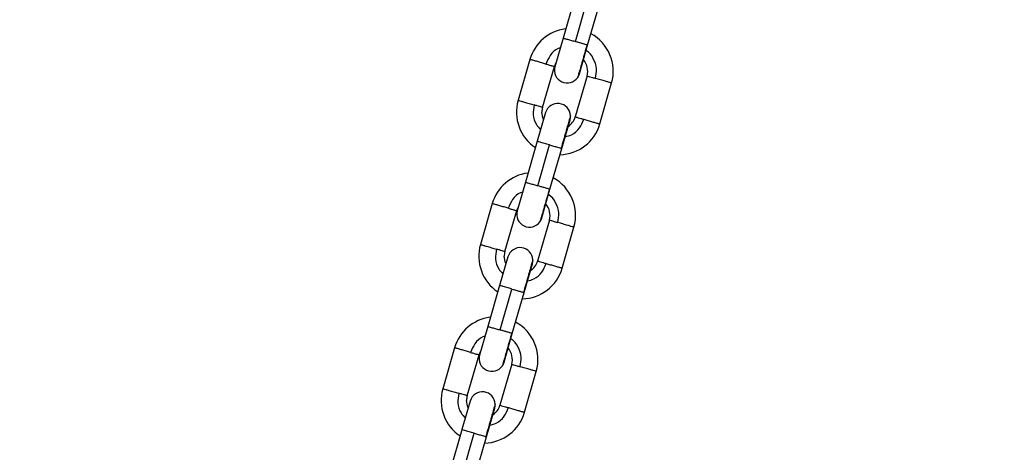
# Model space of a CAD drawing. Units: millimetres. Extents: x 94.9 to 116, y 1463.1 to 1479.1.
# Drawn here: x 104.2 to 104.4, y 1476 to 1476.1 of the extents above; entities that cross this region are included whole.
import ezdxf

# ---------------------------------------------------------------- set-up
doc = ezdxf.new("R2010")
doc.units = ezdxf.units.MM
doc.header["$PDSIZE"] = -1
doc.layers.add('DIASTASEIS', color=253, linetype='Continuous', lineweight=5)
doc.styles.get("Standard").update_dxf_attribs({"font": 'ARIALN.TTF'})
doc.dimstyles.new('ISO-25', dxfattribs={"dimtxt": 2.5, "dimasz": 2.5, "dimexe": 1.25, "dimexo": 0.625, "dimtad": 1, "dimtxsty": 'Standard', "dimcen": 2.5, "dimadec": 0, "dimazin": 0, "dimtfac": 1, "dimtmove": 0, "dimatfit": 3, "dimfxl": 1, "dimarcsym": 0})

# ---------------------------------------------------------------- blocks, each defined once
blk = doc.blocks.new('*D95')
at = {"layer": 'Defpoints', "color": 0}
for p in [(104.422695964819, 1477.471423856562), (101.3074278590664, 1474.446708937646), (102.093200991931, 1474.446708937646)]:
    blk.add_point(p, dxfattribs=at)
at = {"layer": 'DIASTASEIS', "color": 0, "lineweight": -2}
for p, q in [((104.322695964819, 1477.471423856562), (101.2074278590664, 1477.471423856562)), ((101.3074278590664, 1477.321423856562), (101.3074278590664, 1476.135652345262)), ((101.3074278590664, 1474.596708937646), (101.3074278590664, 1475.782480448946)), ((101.993200991931, 1474.446708937646), (101.2074278590664, 1474.446708937646))]:
    blk.add_line(p, q, dxfattribs=at)
at = {"layer": 'DIASTASEIS', "color": 0}
for points in [[(101.3324278590664, 1477.321423856562), (101.2824278590664, 1477.321423856562), (101.3074278590664, 1477.471423856562)], [(101.2824278590664, 1474.596708937646), (101.3324278590664, 1474.596708937646), (101.3074278590664, 1474.446708937646)]]:
    blk.add_solid(points, dxfattribs=at)
at = {"layer": 'DIASTASEIS', "color": 0, "insert": (101.3074278590664, 1475.959066397104), "char_height": 0.15, "attachment_point": 5}
blk.add_mtext('3.00', dxfattribs=at)
blk = doc.blocks.new('G422-A')
at = {"color": 7, "linetype": 'Continuous', "lineweight": 25}
for p, q in [((33.1857261136686, 7.697904487678274), (33.18295502267417, 7.688296103074494)), ((33.1858375380564, 7.687464775775256), (33.18860862904901, 7.697073160382674)), ((33.1887200534368, 7.686633448479656), (33.19148977254397, 7.696237076247884)), ((33.18295606839117, 7.688299728957022), (33.18101525897898, 7.681570233852939)), ((33.18678028974161, 7.679907579254463), (33.18871853699627, 7.686628190425212)), ((33.18867547350808, 7.686646305482386), (33.18857897309342, 7.686674136533215)), ((33.17513117466685, 7.683278751315187), (33.17236008367242, 7.673670366711407)), ((33.17812511443505, 7.672007712112931), (33.18089620542948, 7.681616096716711)), ((33.18089668144082, 7.681617745896178), (33.18129552703638, 7.682542025569377)), ((33.18858291311178, 7.679399223924806), (33.18581182211917, 7.669790839321026)), ((33.1915768528818, 7.66812818472255), (33.19434794387441, 7.67773656932633)), ((33.17880884379726, 7.670769764553656), (33.17687015881554, 7.664047635625424)), ((33.18263273897744, 7.662376483901712), (33.1845738745599, 7.669107109958818)), ((33.17686908010207, 7.664043895332101), (33.17409798910764, 7.654435510728321)), ((33.17698050448987, 7.653604183429083), (33.17975159548248, 7.663212568032863)), ((33.17986301987028, 7.652772856129845), (33.18263273897744, 7.662376483901712)), ((33.1824930305195, 7.662421928790822), (33.18261821898729, 7.662385824004845)), ((33.17409903482464, 7.654439136610849), (33.17215822541245, 7.647709641503129)), ((33.17792325617508, 7.64604698690829), (33.17986150342974, 7.65276759807904)), ((33.17981843994155, 7.652785713136213), (33.17972193952507, 7.652813544183404)), ((33.1662741410985, 7.649418158965377), (33.16350305010589, 7.639809774361597)), ((33.17203964787429, 7.647757153550005), (33.17243849346803, 7.648681433223205)), ((33.16926808086853, 7.638147119766758), (33.17203917186114, 7.647755504370538)), ((33.17972587954525, 7.645538631574995), (33.17695478855264, 7.635930246971215)), ((33.18271981931527, 7.634267592376377), (33.18549091030788, 7.643875976980157)), ((33.16995181022892, 7.636909172207483), (33.16801312524901, 7.630187043279252)), ((33.17377570540909, 7.628515891551901), (33.17571684099155, 7.635246517609007)), ((33.16801204653373, 7.630183302982291), (33.16524095554112, 7.620574918378511)), ((33.16812347092152, 7.619743591079272), (33.17089456191595, 7.62935197568669)), ((33.17100598630375, 7.618912263783672), (33.17377570540909, 7.628515891551901)), ((33.17363599695297, 7.628561336441011), (33.17376118542077, 7.628525231658672)), ((33.16524200125811, 7.620578544261038), (33.16330119184592, 7.613849049156956)), ((33.16906622260856, 7.61218639455848), (33.17100446986321, 7.618907005729229)), ((33.1709614063732, 7.618925120786402), (33.17086490595855, 7.618952951837231)), ((33.15741710753198, 7.615557566619204), (33.15464601653937, 7.605949182015424)), ((33.160411047302, 7.604286527416948), (33.16318213829461, 7.613894912020728)), ((33.16318261430776, 7.613896561200194), (33.1635814599015, 7.614820840873394)), ((33.17086884597872, 7.611678039228822), (33.16809775498611, 7.602069654625042)), ((33.17386278574875, 7.600407000026566), (33.17663387674136, 7.610015384630346)), ((33.16109477666239, 7.603048579857672), (33.15915609168066, 7.596326450929441)), ((33.16491867184256, 7.594655299205728), (33.16685980742502, 7.601385925262834)), ((33.1591550129672, 7.596322710636118), (33.15638392197459, 7.586714326032338)), ((33.15926643735499, 7.5858829987331), (33.16203752834942, 7.59549138333688)), ((33.16214895273722, 7.585051671433861), (33.16491867184256, 7.594655299205728)), ((33.16477896338645, 7.594700744094839), (33.16490415185424, 7.594664639308862))]:
    blk.add_line(p, q, dxfattribs=at)
at = {"color": 7, "linetype": 'Continuous', "lineweight": 25, "flags": 128}
for points in [[(33.1783527911323, 7.66918846339769), (33.17816883803086, 7.66964915172804), (33.17796846827721, 7.67089927571516)], [(33.16949575756578, 7.635327871051517), (33.16931180446434, 7.635788559378229), (33.16911143471068, 7.637038683368987)], [(33.16063872399925, 7.601467278701707), (33.16045477089781, 7.601927967032056), (33.16025440114415, 7.603178091019176)]]:
    blk.add_lwpolyline(points, dxfattribs=at)
at = {"color": 7, "linetype": 'Continuous', "lineweight": 25}
for centre, radius, start, end in [((33.18473955927063, 7.680507660322577), 0.01000000000000237, 97.12061457710092, 163.9266244106056), ((33.18473955927063, 7.680507660322577), 0.01000000000000198, 343.9099203160279, 61.63104368934903), ((33.18473955927063, 7.680507660322577), 0.00399999999999354, 343.9064387969462, 41.78679051840256), ((33.18389777436121, 7.680738906553701), 0.003000000000001722, 163.912257743952, 325.9028122872266), ((33.18389777436121, 7.680738906553701), 0.00300000000000273, 325.9028122871985, 343.9122577439358), ((33.18196846827802, 7.67089927571516), 0.00999999999999835, 163.9271639133616, 236.44479199119), ((33.18196846827802, 7.67089927571516), 0.003999999999994598, 163.8885580044414, 180), ((33.18169135917767, 7.669938437258056), 0.002999999999998226, 1.939583654737527, 163.9122578202888), ((33.18196846827802, 7.67089927571516), 0.003999999999994161, 302.5026356540396, 343.9064388469887), ((33.18169135917767, 7.669938437258056), 0.002999999999999623, 343.9122577438655, 1.939583654737527), ((33.18196846827802, 7.67089927571516), 0.01000000000000056, 271.3698608871299, 343.9100108435489), ((33.1758825257041, 7.646647067972767), 0.01000000000000778, 97.12061457709714, 163.9266243905593), ((33.1758825257041, 7.646647067972767), 0.01000000000000793, 343.909920336061, 61.63104369926848), ((33.1758825257041, 7.646647067972767), 0.003999999999999542, 343.9064388470169, 41.78679051848793), ((33.17504074079468, 7.646878314203891), 0.002999999999998993, 163.9122577438656, 325.9028122872687), ((33.17504074079468, 7.646878314203891), 0.003000000000002979, 325.9028122871985, 343.9122578203102), ((33.17311143470967, 7.637038683368987), 0.009999999999998824, 163.9271639362837, 236.4447919998871), ((33.17311143470967, 7.637038683368987), 0.003999999999997083, 163.8885580544998, 180), ((33.17283432561114, 7.636077844908245), 0.003000000000001564, 1.939583654737527, 163.912257743952), ((33.17311143470967, 7.637038683368987), 0.003999999999997375, 302.5026356540122, 343.9064388470047), ((33.17283432561114, 7.636077844908245), 0.003000000000001194, 343.9122577439194, 1.939583654737527), ((33.17311143470967, 7.637038683368987), 0.009999999999996881, 271.3698608975147, 343.9100108235206), ((33.16702549213758, 7.612786475626594), 0.01000000000000486, 97.12061457709903, 163.9266244105909), ((33.16702549213758, 7.612786475626594), 0.01000000000000707, 343.909920316044, 61.63104369926607), ((33.16618370722633, 7.613017721857718), 0.002999999999999526, 163.9122577438656, 325.9028122872547), ((33.16702549213758, 7.612786475626594), 0.00400000000000061, 343.9064387969623, 41.78679051849742), ((33.16618370722633, 7.613017721857718), 0.003000000000001722, 325.9028122872266, 343.9122577439521), ((33.16425440114315, 7.603178091019176), 0.00999999999999835, 163.9271639133616, 236.4447919998871), ((33.16397729204461, 7.602217252562072), 0.003000000000001564, 1.939583654737527, 163.9122578202938), ((33.16425440114315, 7.603178091019176), 0.003999999999998181, 163.8885580044696, 180), ((33.16425440114315, 7.603178091019176), 0.003999999999998383, 302.5026356819997, 343.9064388470292), ((33.16397729204461, 7.602217252562072), 0.002999999999999234, 343.9122577438655, 1.939583654737527), ((33.16425440114315, 7.603178091019176), 0.009999999999997115, 271.3698608975146, 343.9100108435376)]:
    blk.add_arc(centre, radius, start, end, dxfattribs=at)
for points, knots in [([(33.18295502267417, 7.688296103074494), (33.18300583941006, 7.688281447353178), (33.18311159196153, 7.688250947957671), (33.18389130829225, 7.688026075097982), (33.18486099783356, 7.687746413317031), (33.18552058837147, 7.687556185151438), (33.1858375380564, 7.687464775775256)], [0, 0, 0, 0, 0.2702613318128355, 0.5624293896420471, 0.7897364218594145, 0.9999999999999999, 0.9999999999999999, 0.9999999999999999, 0.9999999999999999]), ([(33.1822849860803, 7.685972841474099), (33.18212262038676, 7.685927800553431), (33.18116685284829, 7.685662666640669), (33.1798199407315, 7.684334888995467), (33.17920144730513, 7.682886209960374), (33.17890443628701, 7.682190529754111)], [0, 0, 0, 0, 0.09614405091451708, 0.5659530664020359, 1, 1, 1, 1]), ([(33.18857897309342, 7.686674136533215), (33.1884451878034, 7.686712720667233), (33.1881708391377, 7.686791843763162), (33.18743218128864, 7.687004875212837), (33.18662478316062, 7.687237731595191), (33.18609559503445, 7.687390351259923), (33.1858375380564, 7.687464775775256)], [0, 0, 0, 0, 0.2738232943394215, 0.5615195426169215, 0.7861763407475509, 1, 1, 1, 1]), ([(33.18857897309342, 7.686674136533215), (33.1883984839608, 7.686048314789618), (33.18802447072837, 7.684751474305189), (33.18748511535548, 7.682881332227511), (33.1870069451418, 7.681223341452382), (33.18663995887825, 7.6799508660327), (33.18643966789411, 7.679256384038412), (33.18636017457927, 7.678980751671874), (33.18638232020773, 7.679057538657903), (33.18638232274341, 7.679057547454535)], [0, 0, 0, 0, 0.1570042263438727, 0.3253473344978456, 0.4999910064403461, 0.6746346783828674, 0.8429777865368222, 0.9999820128806999, 1, 1, 1, 1]), ([(33.17890443628701, 7.682190529754111), (33.17857438512899, 7.682285717636946), (33.17790726030423, 7.682478118719986), (33.17689460708268, 7.682770171373081), (33.17598048475727, 7.683033807377173), (33.17527575141892, 7.683237054883024), (33.1751791795016, 7.683264906557556), (33.17513117466685, 7.683278751315187)], [0, 0, 0, 0, 0.1857251762382622, 0.3754020315054487, 0.5590247983710127, 0.7807960914096683, 1, 1, 1, 1]), ([(33.19057468225426, 7.678824790887406), (33.19070753013354, 7.679585355828126), (33.19098417152261, 7.681169150323798), (33.1901604708494, 7.683472971289406), (33.18915548527391, 7.684964597228204), (33.18838673722373, 7.685347112240665), (33.18835379676263, 7.685363502815848)], [0, 0, 0, 0, 0.3112122929630107, 0.6480660515011465, 0.9849198100390825, 1, 1, 1, 1]), ([(33.17890443628701, 7.682190529754111), (33.17920902615904, 7.682102684993255), (33.17983363761075, 7.681922544913791), (33.18046865789645, 7.68173940289063), (33.18083477089228, 7.68163381464848), (33.18087606734141, 7.681621904611633), (33.18089620542948, 7.681616096716711)], [0, 0, 0, 0, 0.2738232943392858, 0.5615195426167829, 0.786176340747481, 0.9999999999999999, 0.9999999999999999, 0.9999999999999999, 0.9999999999999999]), ([(33.18858291311178, 7.679399223924806), (33.18861602703716, 7.679389673753862), (33.18868393256914, 7.679370089568069), (33.18919020587079, 7.67922407861562), (33.18984495198335, 7.67903524759396), (33.19033547849565, 7.678893778072338), (33.19057468225426, 7.678824790887406)], [0, 0, 0, 0, 0.2738232943393527, 0.5615195426166729, 0.7861763407474068, 1, 1, 1, 1]), ([(33.19434794387441, 7.67773656932633), (33.19431368774919, 7.677746448912616), (33.19424444663152, 7.677766418287606), (33.19370485975221, 7.677922036989289), (33.19287112217378, 7.678162489758792), (33.19175711745836, 7.678483772531139), (33.19096729452419, 7.678711560168553), (33.19057468225426, 7.678824790887406)], [0, 0, 0, 0, 0.1857251762383315, 0.3754020315054125, 0.5590247983709059, 0.7807960914096128, 1, 1, 1, 1]), ([(33.17236008367242, 7.673670366711407), (33.17239433979764, 7.673660487125121), (33.17246358091713, 7.673640517750131), (33.17300316779644, 7.673484899048448), (33.17383690537488, 7.673244446278945), (33.17495091008848, 7.672923163506598), (33.17574073302446, 7.672695375869184), (33.17613334529258, 7.672582145150331)], [0, 0, 0, 0, 0.1857251762384378, 0.3754020315055463, 0.5590247983710677, 0.7807960914094986, 1, 1, 1, 1]), ([(33.17613334529258, 7.672582145150331), (33.17600818820963, 7.671830695525673), (33.17574756207639, 7.670265882690105), (33.17635514866404, 7.668122532573138), (33.17729690443436, 7.667159457712218), (33.17766040958511, 7.666787723678967)], [0, 0, 0, 0, 0.3619496254413102, 0.7537210769177665, 1, 1, 1, 1]), ([(33.17812511443505, 7.672007712112931), (33.17809200050967, 7.672017262283875), (33.17802409497951, 7.672036846469668), (33.17751782167786, 7.672182857422117), (33.1768630755653, 7.672371688443777), (33.17637254905301, 7.672513157965399), (33.17613334529258, 7.672582145150331)], [0, 0, 0, 0, 0.2738232943394497, 0.5615195426168684, 0.7861763407474806, 0.9999999999999999, 0.9999999999999999, 0.9999999999999999, 0.9999999999999999]), ([(33.18468965414129, 7.670038425191992), (33.18468966559183, 7.670038464896892), (33.18471182824421, 7.670115310909127), (33.18463234380058, 7.669839709312614), (33.18443204241182, 7.669145191236852), (33.18406505910232, 7.667872726061718), (33.18358688809374, 7.666214732529001), (33.18304753292093, 7.664344591142539), (33.18267351966303, 7.663047750574437), (33.1824930305195, 7.662421928790822)], [0, 0, 0, 0, 8.115753067164913e-05, 0.1570754656745837, 0.3254079393338437, 0.5000405787653043, 0.6746732181967579, 0.843005691856037, 1, 1, 1, 1]), ([(33.18342544034774, 7.665125069084128), (33.18393107241015, 7.665246140971535), (33.18524104536143, 7.665559809563378), (33.18689668375398, 7.667050437851971), (33.18750936929089, 7.668513715553958), (33.18780359126165, 7.669216406283626)], [0, 0, 0, 0, 0.2462789230802371, 0.6380503745577615, 1, 1, 1, 1]), ([(33.18581182211917, 7.669790839321026), (33.18584493604455, 7.669781289150082), (33.18591284157471, 7.669761704964289), (33.18641911487637, 7.66961569401184), (33.18707386098892, 7.66942686299018), (33.18756438750122, 7.669285393468558), (33.18780359126165, 7.669216406283626)], [0, 0, 0, 0, 0.2738232943393425, 0.5615195426167147, 0.7861763407475549, 0.9999999999999999, 0.9999999999999999, 0.9999999999999999, 0.9999999999999999]), ([(33.18780359126165, 7.669216406283626), (33.18813364241966, 7.669121218400791), (33.1888007672426, 7.668928817317751), (33.18981342046416, 7.668636764664656), (33.19072754278957, 7.668373128660564), (33.19143227612974, 7.668169881154713), (33.19152884804705, 7.668142029480181), (33.1915768528818, 7.66812818472255)], [0, 0, 0, 0, 0.185725176238595, 0.3754020315056331, 0.5590247983711001, 0.780796091409673, 1, 1, 1, 1]), ([(33.17975159548248, 7.663212568032863), (33.17934312688001, 7.66333037177475), (33.1784930802062, 7.663575528145261), (33.17752622035575, 7.663854373832978), (33.17696347476001, 7.664016671587264), (33.1768997171969, 7.66403505948921), (33.17686908010207, 7.664043895332101)], [0, 0, 0, 0, 0.2702613318128086, 0.5624293896421461, 0.7897364218595558, 1, 1, 1, 1]), ([(33.17975159548248, 7.663212568032863), (33.18008261959246, 7.663117099545447), (33.18076143878377, 7.662921325768652), (33.18159363679504, 7.6626813170181), (33.18219133068694, 7.662508940054353), (33.18239413406834, 7.662450450864812), (33.1824930305195, 7.662421928790822)], [0, 0, 0, 0, 0.2738232943395287, 0.5615195426167207, 0.7861763407474216, 1, 1, 1, 1]), ([(33.17409798910764, 7.654435510728321), (33.17414880584354, 7.654420855007006), (33.174254558395, 7.654390355607861), (33.17503427472572, 7.654165482751809), (33.17600396426703, 7.653885820970858), (33.17666355480494, 7.653695592801627), (33.17698050448987, 7.653604183429083)], [0, 0, 0, 0, 0.2702613318128153, 0.5624293896421511, 0.7897364218598373, 1, 1, 1, 1]), ([(33.17972193952507, 7.652813544183404), (33.17958815423506, 7.65285212832106), (33.17931380557118, 7.652931251413351), (33.17857514772211, 7.653144282863027), (33.17776774959409, 7.65337713924538), (33.17723856146792, 7.65352975891375), (33.17698050448987, 7.653604183429083)], [0, 0, 0, 0, 0.2738232943394222, 0.5615195426166746, 0.7861763407471599, 1, 1, 1, 1]), ([(33.17342795251377, 7.652112249127926), (33.17326558681841, 7.65206720820362), (33.17230981927994, 7.651802074290858), (33.17096290716497, 7.650474296649294), (33.1703444137386, 7.649025617610564), (33.17004740272048, 7.6483299374043)], [0, 0, 0, 0, 0.09614405091570614, 0.565953066402554, 1, 1, 1, 1]), ([(33.17972193952507, 7.652813544183404), (33.17954145039428, 7.652187722439807), (33.17916743716184, 7.650890881959016), (33.17862808178895, 7.649020739881339), (33.17814991157527, 7.647362749102571), (33.17778292531172, 7.646090273686527), (33.17758263432577, 7.645395791688602), (33.17750314101274, 7.645120159325701), (33.17752528664121, 7.64519694631173), (33.17752528917688, 7.645196955108363)], [0, 0, 0, 0, 0.1570042263437589, 0.3253473344976436, 0.4999910064401398, 0.6746346783827064, 0.8429777865367147, 0.9999820128806292, 1, 1, 1, 1]), ([(33.18171764868773, 7.644964198541233), (33.18185049656702, 7.645724763478315), (33.18212713795608, 7.647308557973988), (33.18130343728287, 7.649612378943234), (33.18029845170738, 7.651104004882031), (33.1795297036572, 7.651486519894492), (33.17949676319611, 7.651502910466037)], [0, 0, 0, 0, 0.3112122929631684, 0.6480660515017673, 0.9849198100404268, 1, 1, 1, 1]), ([(33.17004740272048, 7.6483299374043), (33.16971735156246, 7.648425125287135), (33.1690502267377, 7.648617526370176), (33.16803757351615, 7.64890957902327), (33.16712345119074, 7.649173215031), (33.16641871785057, 7.649376462536852), (33.16632214593326, 7.649404314207745), (33.1662741410985, 7.649418158965377)], [0, 0, 0, 0, 0.1857251762386004, 0.3754020315056218, 0.5590247983709501, 0.780796091409621, 1, 1, 1, 1]), ([(33.17004740272048, 7.6483299374043), (33.17035199259069, 7.648242092643445), (33.1709766040424, 7.64806195256398), (33.17161162432992, 7.647878810540819), (33.17197773732575, 7.647773222302307), (33.17201903377488, 7.647761312265461), (33.17203917186114, 7.647755504370538)], [0, 0, 0, 0, 0.2738232943394721, 0.561519542616822, 0.7861763407474517, 0.9999999999999999, 0.9999999999999999, 0.9999999999999999, 0.9999999999999999]), ([(33.17972587954525, 7.645538631574995), (33.17975899347064, 7.645529081407689), (33.17982689900261, 7.645509497218258), (33.18033317230427, 7.64536348626581), (33.18098791841683, 7.645174655247787), (33.18147844492912, 7.645033185722527), (33.18171764868773, 7.644964198541233)], [0, 0, 0, 0, 0.2738232943393815, 0.5615195426167171, 0.7861763407475841, 1, 1, 1, 1]), ([(33.18549091030788, 7.643875976980157), (33.18545665418267, 7.643885856562806), (33.18538741306318, 7.643905825937795), (33.18484782618568, 7.644061444639478), (33.18401408860725, 7.644301897412619), (33.18290008389183, 7.644623180181329), (33.18211026095585, 7.644850967818742), (33.18171764868773, 7.644964198541233)], [0, 0, 0, 0, 0.1857251762384226, 0.3754020315055263, 0.5590247983710256, 0.7807960914096, 1, 1, 1, 1]), ([(33.16350305010589, 7.639809774361597), (33.16353730623111, 7.639799894778948), (33.1636065473506, 7.639779925403959), (33.1641461342281, 7.639624306702276), (33.16497987180835, 7.639383853929134), (33.16609387652195, 7.639062571160425), (33.16688369945793, 7.638834783523011), (33.16727631172605, 7.63872155280052)], [0, 0, 0, 0, 0.1857251762384614, 0.3754020315055633, 0.5590247983710037, 0.7807960914095936, 1, 1, 1, 1]), ([(33.16727631172605, 7.63872155280052), (33.1671511546431, 7.637970103175862), (33.16689052850986, 7.636405290340294), (33.16749811509751, 7.634261940223327), (33.16843987086784, 7.633298865366045), (33.16880337601858, 7.632927131332794)], [0, 0, 0, 0, 0.3619496254416607, 0.7537210769182497, 1, 1, 1, 1]), ([(33.16926808086853, 7.638147119766758), (33.16923496694314, 7.638156669934064), (33.16916706141298, 7.638176254123495), (33.16866078811133, 7.638322265075944), (33.16800604199877, 7.638511096093966), (33.16751551548648, 7.638652565619227), (33.16727631172605, 7.63872155280052)], [0, 0, 0, 0, 0.2738232943393616, 0.5615195426166848, 0.7861763407474966, 0.9999999999999999, 0.9999999999999999, 0.9999999999999999, 0.9999999999999999]), ([(33.17583262057476, 7.636177832845819), (33.1758326320253, 7.63617787255072), (33.17585479467768, 7.636254718562954), (33.17577531023405, 7.635979116962803), (33.17557500884529, 7.63528459889068), (33.17520802553579, 7.634012133715546), (33.17472985452721, 7.632354140182828), (33.1741904993544, 7.630483998796366), (33.17381648609651, 7.629187158228264), (33.17363599695297, 7.628561336441011)], [0, 0, 0, 0, 8.115753058325101e-05, 0.1570754656745169, 0.3254079393338123, 0.5000405787652977, 0.6746732181967727, 0.8430056918560542, 1, 1, 1, 1]), ([(33.17456840678121, 7.631264476737956), (33.17507403884363, 7.631385548621724), (33.17638401179308, 7.631699217213567), (33.17803965018745, 7.633189845505798), (33.17865233572436, 7.634653123204147), (33.1789465576933, 7.635355813937453)], [0, 0, 0, 0, 0.2462789230801798, 0.6380503745577626, 1, 1, 1, 1]), ([(33.17695478855264, 7.635930246971215), (33.17698790247803, 7.635920696800271), (33.17705580800818, 7.635901112614478), (33.17756208130984, 7.63575510166203), (33.1782168274224, 7.635566270644008), (33.17870735393469, 7.635424801118747), (33.1789465576933, 7.635355813937453)], [0, 0, 0, 0, 0.273823294339362, 0.5615195426167733, 0.7861763407475023, 1, 1, 1, 1]), ([(33.1789465576933, 7.635355813937453), (33.17927660885314, 7.635260626054619), (33.17994373367608, 7.635068224971578), (33.18095638689763, 7.634776172318483), (33.18187050922304, 7.634512536310753), (33.18257524256321, 7.634309288804902), (33.18267181448052, 7.634281437134009), (33.18271981931527, 7.634267592376377)], [0, 0, 0, 0, 0.1857251762384924, 0.3754020315055686, 0.5590247983710618, 0.7807960914095916, 1, 1, 1, 1]), ([(33.17089456191595, 7.62935197568669), (33.17048609331348, 7.629469779428577), (33.16963604663967, 7.62971493579545), (33.1686691867874, 7.629993781486805), (33.16810644119166, 7.630156079241091), (33.16804268363037, 7.630174467139399), (33.16801204653373, 7.630183302982291)], [0, 0, 0, 0, 0.2702613318129362, 0.5624293896421788, 0.7897364218595218, 1, 1, 1, 1]), ([(33.17089456191595, 7.62935197568669), (33.17122558602593, 7.629256507199274), (33.17190440521724, 7.629060733422479), (33.17273660322851, 7.628820724668289), (33.17333429711859, 7.628648347704543), (33.17353710050181, 7.628589858515001), (33.17363599695297, 7.628561336441011)], [0, 0, 0, 0, 0.2738232943396451, 0.5615195426169572, 0.7861763407474869, 1, 1, 1, 1]), ([(33.16524095554112, 7.620574918378511), (33.16529177227701, 7.620560262657195), (33.16539752482665, 7.620529763261688), (33.1661772411592, 7.620304890401998), (33.1671469307005, 7.620025228621047), (33.16780652123841, 7.619835000455454), (33.16812347092152, 7.619743591079272)], [0, 0, 0, 0, 0.2702613318128443, 0.5624293896420137, 0.7897364218595906, 1, 1, 1, 1]), ([(33.16457091894724, 7.618251656778115), (33.16440855325188, 7.618206615857448), (33.16345278571341, 7.617941481944685), (33.16210587359662, 7.616613704299484), (33.16148738017025, 7.615165025264391), (33.16119036915395, 7.614469345058128)], [0, 0, 0, 0, 0.09614405091482275, 0.5659530664020026, 1, 1, 1, 1]), ([(33.17086490595855, 7.618952951837231), (33.17073112066853, 7.618991535971249), (33.17045677200465, 7.619070659067178), (33.16971811415376, 7.619283690516854), (33.16891071602756, 7.619516546899208), (33.16838152789958, 7.61966916656394), (33.16812347092152, 7.619743591079272)], [0, 0, 0, 0, 0.2738232943394264, 0.5615195426169494, 0.7861763407475754, 1, 1, 1, 1]), ([(33.17086490595855, 7.618952951837231), (33.17068441682593, 7.618327130093634), (33.17031040359532, 7.617030289609206), (33.1697710482206, 7.615160147531528), (33.16929287800874, 7.613502156756399), (33.16892589174338, 7.612229681336716), (33.16872560076288, 7.611535199342429), (33.16864610743894, 7.611259566979529), (33.16866825307286, 7.611336353961919), (33.16866825561035, 7.611336362758552)], [0, 0, 0, 0, 0.1570042263438793, 0.325347334497841, 0.499991006440344, 0.6746346783828158, 0.8429777865367653, 0.9999820128806202, 1, 1, 1, 1]), ([(33.1728606151212, 7.611103606191422), (33.17299346300049, 7.611864171132142), (33.17327010438955, 7.613447965627815), (33.17244640371452, 7.615751786593423), (33.17144141814085, 7.61724341253222), (33.17067267009067, 7.617625927544681), (33.17063972962958, 7.617642318119865)], [0, 0, 0, 0, 0.3112122929627269, 0.6480660515008648, 0.9849198100389551, 1, 1, 1, 1]), ([(33.16119036915395, 7.614469345058128), (33.16086031799411, 7.614564532940962), (33.16019319317117, 7.614756934024003), (33.15918053994962, 7.615048986677097), (33.15826641762421, 7.61531262268119), (33.15756168428404, 7.615515870187041), (33.15746511236673, 7.615543721861572), (33.15741710753198, 7.615557566619204)], [0, 0, 0, 0, 0.1857251762384584, 0.3754020315055007, 0.5590247983709894, 0.7807960914095731, 1, 1, 1, 1]), ([(33.16119036915395, 7.614469345058128), (33.16149495902416, 7.614381500297272), (33.16211957047587, 7.614201360217807), (33.16275459076339, 7.614018218194646), (33.16312070375741, 7.613912629952496), (33.16316200020835, 7.61390071991565), (33.16318213829461, 7.613894912020728)], [0, 0, 0, 0, 0.2738232943394516, 0.5615195426167927, 0.7861763407475001, 1, 1, 1, 1]), ([(33.17086884597872, 7.611678039228822), (33.17090195990411, 7.611668489057879), (33.17096986543608, 7.611648904872085), (33.17147613873592, 7.611502893919637), (33.1721308848503, 7.611314062897977), (33.17262141136077, 7.611172593376354), (33.1728606151212, 7.611103606191422)], [0, 0, 0, 0, 0.2738232943394547, 0.5615195426168612, 0.7861763407475806, 1, 1, 1, 1]), ([(33.17663387674136, 7.610015384630346), (33.17659962061614, 7.610025264216633), (33.17653037949665, 7.610045233591622), (33.17599079261915, 7.610200852293305), (33.1751570550389, 7.610441305062809), (33.1740430503253, 7.610762587835156), (33.17325322738932, 7.61099037547257), (33.1728606151212, 7.611103606191422)], [0, 0, 0, 0, 0.1857251762383932, 0.3754020315054646, 0.5590247983708474, 0.7807960914095181, 1, 1, 1, 1]), ([(33.15464601653937, 7.605949182015424), (33.15468027266459, 7.605939302429137), (33.15474951378408, 7.605919333054148), (33.15528910066157, 7.605763714352465), (33.15612283824, 7.605523261582961), (33.15723684295542, 7.605201978810614), (33.15802666589141, 7.6049741911732), (33.15841927815952, 7.604860960454348)], [0, 0, 0, 0, 0.1857251762384677, 0.3754020315055419, 0.5590247983709146, 0.780796091409484, 1, 1, 1, 1]), ([(33.15841927815952, 7.604860960454348), (33.15829412107657, 7.604109510829689), (33.15803349494333, 7.602544697994121), (33.15864108152916, 7.600401347877154), (33.15958283730131, 7.599438273016235), (33.15994634245023, 7.599066538982983)], [0, 0, 0, 0, 0.3619496254413777, 0.7537210769179763, 0.9999999999999999, 0.9999999999999999, 0.9999999999999999, 0.9999999999999999]), ([(33.160411047302, 7.604286527416948), (33.16037793337662, 7.604296077587891), (33.16031002784464, 7.604315661773684), (33.1598037545448, 7.604461672726133), (33.15914900843043, 7.604650503747793), (33.15865848191995, 7.604791973269416), (33.15841927815952, 7.604860960454348)], [0, 0, 0, 0, 0.2738232943394213, 0.5615195426168481, 0.786176340747648, 0.9999999999999999, 0.9999999999999999, 0.9999999999999999, 0.9999999999999999]), ([(33.16697558700641, 7.602317240496008), (33.16697559845877, 7.602317280200909), (33.16699776111115, 7.602394126213143), (33.16691827666752, 7.60211852461663), (33.16671797527876, 7.601424006540869), (33.16635099196926, 7.600151541365735), (33.16587282096068, 7.598493547833018), (33.16533346578606, 7.596623406446556), (33.16495945252998, 7.595326565878453), (33.16477896338645, 7.594700744094839)], [0, 0, 0, 0, 8.115753074263033e-05, 0.1570754656746515, 0.3254079393339085, 0.5000405787653499, 0.6746732181967942, 0.8430056918560631, 1, 1, 1, 1]), ([(33.16809775498611, 7.602069654625042), (33.1681308689115, 7.602060104454099), (33.16819877444166, 7.602040520268305), (33.16870504774331, 7.601894509315857), (33.16935979385587, 7.601705678294197), (33.16985032036816, 7.601564208772574), (33.17008952412677, 7.601495221587642)], [0, 0, 0, 0, 0.2738232943394752, 0.5615195426168632, 0.78617634074765, 1, 1, 1, 1]), ([(33.16571137321468, 7.597403884388145), (33.1662170052771, 7.597524956275551), (33.16752697822655, 7.597838624867395), (33.1691826166191, 7.599329253155988), (33.16979530215601, 7.600792530857975), (33.17008952412677, 7.601495221587642)], [0, 0, 0, 0, 0.246278923080335, 0.6380503745577967, 0.9999999999999999, 0.9999999999999999, 0.9999999999999999, 0.9999999999999999]), ([(33.17008952412677, 7.601495221587642), (33.17041957528661, 7.601400033704808), (33.17108670010955, 7.601207632621767), (33.1720993533311, 7.600915579968673), (33.17301347565651, 7.60065194396458), (33.17371820899668, 7.600448696458729), (33.17381478091399, 7.600420844784198), (33.17386278574875, 7.600407000026566)], [0, 0, 0, 0, 0.1857251762385809, 0.375402031505626, 0.559024798371076, 0.7807960914096329, 1, 1, 1, 1]), ([(33.16203752834942, 7.59549138333688), (33.16162905974695, 7.595609187078766), (33.16077901307315, 7.595854343449277), (33.15981215322088, 7.596133189136994), (33.15924940762513, 7.596295486891281), (33.15918565006384, 7.596313874793227), (33.1591550129672, 7.596322710636118)], [0, 0, 0, 0, 0.2702613318128417, 0.562429389642063, 0.789736421859572, 1, 1, 1, 1]), ([(33.16203752834942, 7.59549138333688), (33.16236855245941, 7.595395914849464), (33.16304737165071, 7.595200141072668), (33.16387956966016, 7.594960132322116), (33.16447726355207, 7.59478775535837), (33.16468006693346, 7.594729266168828), (33.16477896338645, 7.594700744094839)], [0, 0, 0, 0, 0.2738232943397256, 0.5615195426169424, 0.7861763407475367, 1, 1, 1, 1])]:
    blk.add_open_spline(points, degree=3, knots=knots, dxfattribs=at)

msp = doc.modelspace()

# ---------------------------------------------------------------- block references
msp.add_blockref('G422-A', (71.13598782106433, 1468.455461023898))

# ---------------------------------------------------------------- dimensions: what is measured, and where the dimension line sits
at = {"layer": 'DIASTASEIS'}
dim = msp.add_linear_dim(base=(101.3074278590664, 1474.446708937646), p1=(104.422695964819, 1477.471423856562), p2=(102.093200991931, 1474.446708937646), angle=90, text='3.00', dimstyle='ISO-25', override={"dimtxt": 0.15, "dimasz": 0.15, "dimexe": 0.1, "dimexo": 0.1, "dimgap": 0.1, "dimtad": 0, "dimtih": 1, "dimtoh": 1, "dimzin": 1, "dimtxsty": 'Standard', "dimcen": 3.5, "dimadec": 2, "dimtdec": 1, "dimtix": 1, "dimatfit": 2, "dimfxl": 0, "dimtzin": 1}, dxfattribs=at)
dim.commit()
dim.dimension.update_dxf_attribs({"geometry": '*D95', "text_midpoint": (101.3074278590664, 1475.959066397104)})

doc.saveas('drawing.dxf')
